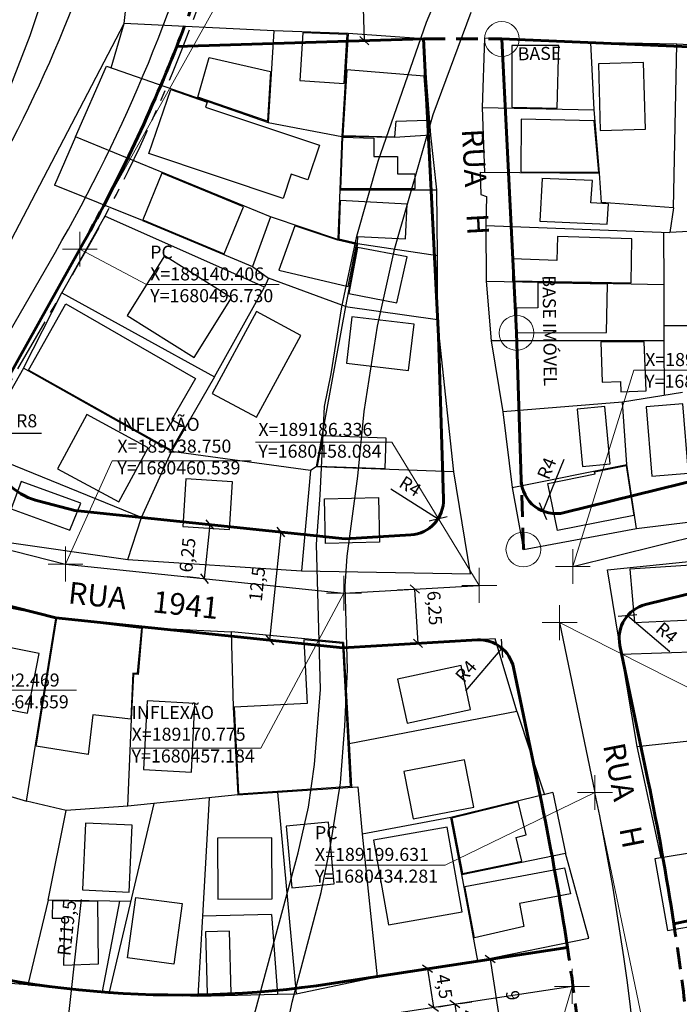
# Model space of a CAD drawing. Units: millimetres. Extents: x 187560 to 347508, y 1679659 to 1848867.
# Drawn here: x 189133 to 189209, y 1680410 to 1680523 of the extents above; entities that cross this region are included whole.
import ezdxf
from ezdxf.lldxf.tags import DXFTag

# ---------------------------------------------------------------- set-up
doc = ezdxf.new("R2010")
doc.units = ezdxf.units.MM
doc.header["$MEASUREMENT"] = 0
doc.header["$PDMODE"] = 2
doc.header["$PDSIZE"] = 2
for name, pattern in [('DASHED', [0.75, 0.5, -0.25]), ('MEIOFIOEXIST', [12.5, 5, -2.5, 2.5, -2.5]), ('PHANTOM', [2.5, 1.25, -0.25, 0.25, -0.25, 0.25, -0.25])]:
    doc.linetypes.add(name, pattern=pattern)
for name, color, linetype, lineweight in [('Cotas_Coordenadas', 7, 'Continuous', 20), ('Linhas de Cota', 7, 'Continuous', 5), ('Traçado_Viário', 7, 'Continuous', 60)]:
    doc.layers.add(name, color=color, linetype=linetype, lineweight=lineweight)
for name, color, linetype in [('P-GEO_MEIO-FIO', 5, 'Continuous'), ('P-GEO_PASSEIO', 4, 'PHANTOM'), ('T-ARROIO', 141, 'Continuous'), ('T-EIXO', 30, 'DASHDOT'), ('T-MFIO-EXIS', 40, 'MEIOFIOEXIST'), ('V-EDIFICACAO', 31, 'Continuous'), ('V-LOTE', 1, 'Continuous'), ('V-NOME_DOS_LOGRADOUROS', 7, 'Continuous'), ('V-QUADRA', 50, 'Continuous'), ('V-REFERENCIA', 74, 'Continuous')]:
    doc.layers.add(name, color=color, linetype=linetype)
doc.styles.get("Standard").update_dxf_attribs({"font": 'ARIAL.TTF'})
tags = doc.linetypes.add('DASHDOT', pattern=[1, 0.5, -0.25, 0, -0.25]).pattern_tags.tags
tags[10:11] = [DXFTag(74, 4), DXFTag(75, 0), DXFTag(340, '0'), DXFTag(46, 1.0), DXFTag(50, 0.0), DXFTag(44, 0.0), DXFTag(45, 0.0)]
tags[8:9] = [DXFTag(74, 4), DXFTag(75, 0), DXFTag(340, '0'), DXFTag(46, 1.0), DXFTag(50, 0.0), DXFTag(44, 0.0), DXFTag(45, 0.0)]
tags[6:7] = [DXFTag(74, 4), DXFTag(75, 0), DXFTag(340, '0'), DXFTag(46, 1.0), DXFTag(50, 0.0), DXFTag(44, 0.0), DXFTag(45, 0.0)]
tags[4:5] = [DXFTag(74, 4), DXFTag(75, 0), DXFTag(340, '0'), DXFTag(46, 1.0), DXFTag(50, 0.0), DXFTag(44, 0.0), DXFTag(45, 0.0)]
doc.dimstyles.get("Standard").update_dxf_attribs({"dimtxt": 1, "dimasz": 0.18, "dimexe": 0.18, "dimexo": 0.0625, "dimgap": 0.09, "dimtad": 0, "dimzin": 0, "dimdsep": 46, "dimtxsty": 'Standard', "dimcen": 0.09, "dimadec": 0, "dimazin": 0, "dimtfac": 1, "dimtix": 1, "dimtofl": 0, "dimtmove": 0, "dimatfit": 0, "dimfxl": 0, "dimtolj": 1, "dimtzin": 0, "dimarcsym": 0})

# ---------------------------------------------------------------- blocks, each defined once
blk = doc.blocks.new('_Oblique')
at = {"layer": 'Linhas de Cota', "color": 0, "lineweight": -2}
blk.add_line((-0.5, -0.5), (0.5, 0.5), dxfattribs=at)
blk = doc.blocks.new('*D419')
at = {"layer": 'Cotas_Coordenadas', "color": 0, "lineweight": -2, "ltscale": 5}
for p, q in [((189173.13, 1680520.69), (189172.85, 1680529.69)), ((189173.18, 1680529.7), (189174.85, 1680529.75)), ((189173.46, 1680520.7), (189175.13, 1680520.75))]:
    blk.add_line(p, q, dxfattribs=at)
at = {"layer": 'Defpoints', "color": 0, "ltscale": 5}
for p in [(189172.56, 1680529.68), (189172.85, 1680529.69), (189172.84, 1680520.68)]:
    blk.add_point(p, dxfattribs=at)
at = {"layer": 'Cotas_Coordenadas', "color": 0, "lineweight": -2, "ltscale": 5}
for p, rotation in [((189172.85, 1680529.69), 91.78742547588006), ((189173.13, 1680520.69), 271.78742547588)]:
    blk.add_blockref('_Oblique', p, dxfattribs=dict(at, rotation=rotation))
at = {"layer": 'Cotas_Coordenadas', "color": 0, "ltscale": 5, "insert": (189174.75, 1680525.24), "char_height": 1.5, "attachment_point": 5, "rotation": 271.7874}
blk.add_mtext('9', dxfattribs=at)
blk = doc.blocks.new('_ArchTick')
at = {"layer": 'Linhas de Cota', "color": 0, "const_width": 0.15}
blk.add_lwpolyline([(-0.5, -0.5), (0.5, 0.5)], dxfattribs=at)
blk = doc.blocks.new('*D420')
at = {"layer": 'Cotas_Coordenadas', "color": 0, "lineweight": -2, "ltscale": 5}
for p, q in [((189163.52, 1680464.23), (189162.22, 1680451.8)), ((189164.13, 1680464.16), (189165.51, 1680464.02)), ((189162.83, 1680451.73), (189164.21, 1680451.59))]:
    blk.add_line(p, q, dxfattribs=at)
at = {"layer": 'Defpoints', "color": 0, "ltscale": 5}
for p in [(189163.51, 1680464.23), (189162.21, 1680451.8), (189162.22, 1680451.8)]:
    blk.add_point(p, dxfattribs=at)
at = {"layer": 'Cotas_Coordenadas', "color": 0, "lineweight": -2, "ltscale": 5}
for p, rotation in [((189163.52, 1680464.23), 84.01843402964741), ((189162.22, 1680451.8), 264.0184340296474)]:
    blk.add_blockref('_Oblique', p, dxfattribs=dict(at, rotation=rotation))
at = {"layer": 'Cotas_Coordenadas', "color": 0, "ltscale": 5, "insert": (189160.98, 1680458.21), "char_height": 1.5, "attachment_point": 5, "rotation": 84.0184}
blk.add_mtext('12,5', dxfattribs=at)
blk = doc.blocks.new('*D426')
at = {"layer": 'Cotas_Coordenadas', "color": 0, "lineweight": -2, "ltscale": 5}
blk.add_line((189208.25, 1680450.44), (189203.37, 1680454.6), dxfattribs=at)
at = {"layer": 'Defpoints', "color": 0, "ltscale": 5}
for p in [(189203.37, 1680454.6), (189206.41, 1680452)]:
    blk.add_point(p, dxfattribs=at)
at = {"layer": 'Cotas_Coordenadas', "color": 0, "lineweight": -2, "ltscale": 5, "xscale": 1.5, "yscale": 1.5, "zscale": 1.5, "rotation": 139.6003115500644}
blk.add_blockref('_Oblique', (189203.37, 1680454.6), dxfattribs=at)
at = {"layer": 'Cotas_Coordenadas', "color": 0, "ltscale": 5, "insert": (189207.76, 1680452.5), "char_height": 1.5, "attachment_point": 5, "rotation": 319.6003}
blk.add_mtext('R4', dxfattribs=at)
blk = doc.blocks.new('*D427')
at = {"layer": 'Cotas_Coordenadas', "color": 0, "lineweight": -2, "ltscale": 5}
blk.add_line((189136, 1680475.54), (189129.58, 1680475.55), dxfattribs=at)
at = {"layer": 'Defpoints', "color": 0, "ltscale": 5}
for p in [(189129.58, 1680475.55), (189137.58, 1680475.53)]:
    blk.add_point(p, dxfattribs=at)
at = {"layer": 'Cotas_Coordenadas', "color": 0, "lineweight": -2, "ltscale": 5, "xscale": 1.5, "yscale": 1.5, "zscale": 1.5, "rotation": 179.9134972771541}
blk.add_blockref('_Oblique', (189129.58, 1680475.55), dxfattribs=at)
at = {"layer": 'Cotas_Coordenadas', "color": 0, "ltscale": 5, "insert": (189134.29, 1680476.81), "char_height": 1.5, "attachment_point": 5, "rotation": 359.9135}
blk.add_mtext('R8', dxfattribs=at)
blk = doc.blocks.new('*D428')
at = {"layer": 'Cotas_Coordenadas', "color": 0, "lineweight": -2, "ltscale": 5}
blk.add_line((189176.18, 1680469.17), (189181.6, 1680465.75), dxfattribs=at)
at = {"layer": 'Defpoints', "color": 0, "ltscale": 5}
for p in [(189178.22, 1680467.88), (189181.6, 1680465.75)]:
    blk.add_point(p, dxfattribs=at)
at = {"layer": 'Cotas_Coordenadas', "color": 0, "lineweight": -2, "ltscale": 5, "xscale": 1.5, "yscale": 1.5, "zscale": 1.5, "rotation": 327.7230967515378}
blk.add_blockref('_Oblique', (189181.6, 1680465.75), dxfattribs=at)
at = {"layer": 'Cotas_Coordenadas', "color": 0, "ltscale": 5, "insert": (189178.29, 1680469.32), "char_height": 1.5, "attachment_point": 5, "rotation": 327.7231}
blk.add_mtext('R4', dxfattribs=at)
blk = doc.blocks.new('*D430')
at = {"layer": 'Cotas_Coordenadas', "color": 0, "lineweight": -2, "ltscale": 5}
blk.add_line((189196.06, 1680472.56), (189193.63, 1680466.63), dxfattribs=at)
at = {"layer": 'Defpoints', "color": 0, "ltscale": 5}
for p in [(189195.15, 1680470.33), (189193.63, 1680466.63)]:
    blk.add_point(p, dxfattribs=at)
at = {"layer": 'Cotas_Coordenadas', "color": 0, "lineweight": -2, "ltscale": 5, "xscale": 1.5, "yscale": 1.5, "zscale": 1.5, "rotation": 247.7620738965988}
blk.add_blockref('_Oblique', (189193.63, 1680466.63), dxfattribs=at)
at = {"layer": 'Cotas_Coordenadas', "color": 0, "ltscale": 5, "insert": (189194.26, 1680471.46), "char_height": 1.5, "attachment_point": 5, "rotation": 67.7621}
blk.add_mtext('R4', dxfattribs=at)
blk = doc.blocks.new('*D431')
at = {"layer": 'Cotas_Coordenadas', "color": 0, "lineweight": -2, "ltscale": 5}
blk.add_line((189184.78, 1680445.98), (189188.95, 1680450.86), dxfattribs=at)
at = {"layer": 'Defpoints', "color": 0, "ltscale": 5}
for p in [(189188.95, 1680450.86), (189186.35, 1680447.82)]:
    blk.add_point(p, dxfattribs=at)
at = {"layer": 'Cotas_Coordenadas', "color": 0, "lineweight": -2, "ltscale": 5, "xscale": 1.5, "yscale": 1.5, "zscale": 1.5, "rotation": 49.44071269017675}
blk.add_blockref('_Oblique', (189188.95, 1680450.86), dxfattribs=at)
at = {"layer": 'Cotas_Coordenadas', "color": 0, "ltscale": 5, "insert": (189184.94, 1680448.09), "char_height": 1.5, "attachment_point": 5, "rotation": 49.4407}
blk.add_mtext('R4', dxfattribs=at)
blk = doc.blocks.new('*D433')
at = {"layer": 'Cotas_Coordenadas', "color": 0, "lineweight": -2, "ltscale": 5}
blk.add_line((189140.57, 1680422), (189138.95, 1680407.21), dxfattribs=at)
at = {"layer": 'Defpoints', "color": 0, "ltscale": 5}
for p in [(189151.95, 1680526), (189138.95, 1680407.21)]:
    blk.add_point(p, dxfattribs=at)
at = {"layer": 'Cotas_Coordenadas', "color": 0, "lineweight": -2, "ltscale": 5, "xscale": 2.5, "yscale": 2.5, "zscale": 2.5, "rotation": 263.7559692532822}
blk.add_blockref('_Oblique', (189138.95, 1680407.21), dxfattribs=at)
at = {"layer": 'Cotas_Coordenadas', "color": 0, "ltscale": 5, "insert": (189139.1, 1680418.69), "char_height": 1.5, "attachment_point": 5, "rotation": 83.756}
blk.add_mtext('R119,5', dxfattribs=at)
blk = doc.blocks.new('*D434')
at = {"layer": 'Cotas_Coordenadas', "color": 0, "lineweight": -2, "ltscale": 5}
for p, q in [((189154.79, 1680465.14), (189153.4, 1680465.29)), ((189154.73, 1680458.86), (189155.38, 1680465.08)), ((189154.14, 1680458.93), (189152.74, 1680459.07))]:
    blk.add_line(p, q, dxfattribs=at)
at = {"layer": 'Defpoints', "color": 0, "ltscale": 5}
for p in [(189155.38, 1680465.08), (189155.41, 1680465.08), (189154.76, 1680458.86)]:
    blk.add_point(p, dxfattribs=at)
at = {"layer": 'Cotas_Coordenadas', "color": 0, "lineweight": -2, "ltscale": 5}
for p, rotation in [((189155.38, 1680465.08), 84.0184340295362), ((189154.73, 1680458.86), 264.0184340295362)]:
    blk.add_blockref('_Oblique', p, dxfattribs=dict(at, rotation=rotation))
at = {"layer": 'Cotas_Coordenadas', "color": 0, "ltscale": 5, "insert": (189152.97, 1680461.55), "char_height": 1.5, "attachment_point": 5, "rotation": 84.0184}
blk.add_mtext('6,25', dxfattribs=at)
blk = doc.blocks.new('*D435')
at = {"layer": 'Cotas_Coordenadas', "color": 0, "lineweight": -2, "ltscale": 5}
for p, q in [((189178.41, 1680457.63), (189176.94, 1680457.54)), ((189179.29, 1680451.42), (189178.93, 1680457.66)), ((189178.77, 1680451.39), (189177.3, 1680451.3))]:
    blk.add_line(p, q, dxfattribs=at)
at = {"layer": 'Defpoints', "color": 0, "ltscale": 5}
for p in [(189178.93, 1680457.66), (189179.03, 1680457.66), (189179.39, 1680451.42)]:
    blk.add_point(p, dxfattribs=at)
at = {"layer": 'Cotas_Coordenadas', "color": 0, "lineweight": -2, "ltscale": 5}
for p, rotation in [((189178.93, 1680457.66), 93.3119028729802), ((189179.29, 1680451.42), 273.3119028729802)]:
    blk.add_blockref('_Oblique', p, dxfattribs=dict(at, rotation=rotation))
at = {"layer": 'Cotas_Coordenadas', "color": 0, "ltscale": 5, "insert": (189181.01, 1680455.47), "char_height": 1.5, "attachment_point": 5, "rotation": 273.3119}
blk.add_mtext('6,25', dxfattribs=at)
blk = doc.blocks.new('*D438')
at = {"layer": 'Cotas_Coordenadas', "color": 0, "lineweight": -2, "ltscale": 5}
blk.add_line((189158.83, 1680373.56), (189158.24, 1680358.69), dxfattribs=at)
at = {"layer": 'Defpoints', "color": 0, "ltscale": 5}
for p in [(189162.43, 1680463.11), (189158.24, 1680358.69)]:
    blk.add_point(p, dxfattribs=at)
at = {"layer": 'Cotas_Coordenadas', "color": 0, "lineweight": -2, "ltscale": 5, "xscale": 2.5, "yscale": 2.5, "zscale": 2.5, "rotation": 267.7003001720209}
blk.add_blockref('_Oblique', (189158.24, 1680358.69), dxfattribs=at)
at = {"layer": 'Cotas_Coordenadas', "color": 0, "ltscale": 5, "insert": (189157.59, 1680370.15), "char_height": 1.5, "attachment_point": 5, "rotation": 87.7003}
blk.add_mtext('R104,5', dxfattribs=at)
blk = doc.blocks.new('*D439')
at = {"layer": 'Cotas_Coordenadas', "color": 0, "lineweight": -2, "ltscale": 5}
for p, q in [((189180.38, 1680414.01), (189181.06, 1680409.56)), ((189181, 1680414.11), (189182.36, 1680414.31)), ((189181.68, 1680409.66), (189183.04, 1680409.87))]:
    blk.add_line(p, q, dxfattribs=at)
at = {"layer": 'Defpoints', "color": 0, "ltscale": 5}
for p in [(189180.38, 1680414.01), (189181.06, 1680409.56), (189181.06, 1680409.56)]:
    blk.add_point(p, dxfattribs=at)
at = {"layer": 'Cotas_Coordenadas', "color": 0, "lineweight": -2, "ltscale": 5}
for p, rotation in [((189180.38, 1680414.01), 98.69440445943619), ((189181.06, 1680409.56), 278.6944044594362)]:
    blk.add_blockref('_Oblique', p, dxfattribs=dict(at, rotation=rotation))
at = {"layer": 'Cotas_Coordenadas', "color": 0, "ltscale": 5, "insert": (189182.12, 1680411.95), "char_height": 1.5, "attachment_point": 5, "rotation": 278.6944}
blk.add_mtext('4,5', dxfattribs=at)
blk = doc.blocks.new('*D443')
at = {"layer": 'Cotas_Coordenadas', "color": 0, "lineweight": -2, "ltscale": 5}
for p, q in [((189184.12, 1680410.03), (189185.48, 1680410.24)), ((189183.51, 1680409.94), (189184.19, 1680405.49)), ((189184.8, 1680405.58), (189186.16, 1680405.79))]:
    blk.add_line(p, q, dxfattribs=at)
at = {"layer": 'Defpoints', "color": 0, "ltscale": 5}
for p in [(189183.51, 1680409.94), (189184.19, 1680405.49), (189184.19, 1680405.49)]:
    blk.add_point(p, dxfattribs=at)
at = {"layer": 'Cotas_Coordenadas', "color": 0, "lineweight": -2, "ltscale": 5}
for p, rotation in [((189183.51, 1680409.94), 98.69440445931532), ((189184.19, 1680405.49), 278.6944044593153)]:
    blk.add_blockref('_Oblique', p, dxfattribs=dict(at, rotation=rotation))
at = {"layer": 'Cotas_Coordenadas', "color": 0, "ltscale": 5, "insert": (189185.04, 1680407.87), "char_height": 1.5, "attachment_point": 5, "rotation": 278.6944}
blk.add_mtext('4,5', dxfattribs=at)
blk = doc.blocks.new('*D444')
at = {"layer": 'Cotas_Coordenadas', "color": 0, "lineweight": -2, "ltscale": 5}
for p, q in [((189187.02, 1680415.03), (189185.59, 1680414.81)), ((189187.57, 1680415.11), (189188.93, 1680406.21)), ((189188.38, 1680406.13), (189186.95, 1680405.91))]:
    blk.add_line(p, q, dxfattribs=at)
at = {"layer": 'Defpoints', "color": 0, "ltscale": 5}
for p in [(189187.64, 1680415.12), (189188.93, 1680406.21), (189189, 1680406.23)]:
    blk.add_point(p, dxfattribs=at)
at = {"layer": 'Cotas_Coordenadas', "color": 0, "lineweight": -2, "ltscale": 5}
for p, rotation in [((189187.57, 1680415.11), 98.69440445847947), ((189188.93, 1680406.21), 278.6944044584795)]:
    blk.add_blockref('_Oblique', p, dxfattribs=dict(at, rotation=rotation))
at = {"layer": 'Cotas_Coordenadas', "color": 0, "ltscale": 5, "insert": (189189.99, 1680410.93), "char_height": 1.5, "attachment_point": 5, "rotation": 278.6944}
blk.add_mtext('9', dxfattribs=at)

msp = doc.modelspace()

# ---------------------------------------------------------------- linework, layer by layer
at = {"layer": 'Cotas_Coordenadas', "ltscale": 5}
for p, q in [((189160.0611, 1680531.8721), (189140.4063, 1680496.73)), ((189148.0622, 1680492.6574), (189140.4063, 1680496.73)), ((189163.3108, 1680492.6574), (189148.0622, 1680492.6574)), ((189204.1018, 1680482.827), (189197.0892, 1680460.252)), ((189221.0241, 1680482.827), (189204.1018, 1680482.827)), ((189160.5866, 1680474.5613), (189176.2656, 1680474.5613)), ((189176.2656, 1680474.5613), (189186.336, 1680458.0844)), ((189144.1373, 1680472.4092), (189138.7504, 1680460.5395)), ((189160.1086, 1680472.4092), (189144.1373, 1680472.4092)), ((189161.2193, 1680439.3859), (189170.7754, 1680457.1839)), ((189213.5376, 1680444.7145), (189195.5702, 1680453.8033)), ((189170.6293, 1680450.915), (189188.1388, 1680451.934)), ((189140.0187, 1680446.058), (189124.5313, 1680446.058)), ((189146.3013, 1680439.3859), (189161.2193, 1680439.3859)), ((189182.4157, 1680425.9459), (189199.6308, 1680434.2806)), ((189199.6308, 1680434.2806), (189208.6039, 1680391.139)), ((189167.4058, 1680425.9459), (189182.4157, 1680425.9459)), ((189190.4132, 1680389.3503), (189196.9936, 1680411.9998))]:
    msp.add_line(p, q, dxfattribs=at)
for centre in [(189188.9221, 1680520.8859), (189190.6189, 1680487.0991), (189191.4009, 1680462.2131)]:
    msp.add_circle(centre, 2, dxfattribs=at)
for p in [(189140.4063, 1680496.73), (189138.7504, 1680460.5395), (189197.0892, 1680460.252), (189186.336, 1680458.0844), (189170.7754, 1680457.1839), (189195.5702, 1680453.8033), (189199.6308, 1680434.2806), (189196.9936, 1680411.9998)]:
    msp.add_point(p, dxfattribs=at)
at = {"layer": 'P-GEO_MEIO-FIO', "ltscale": 5, "flags": 128}
for points in [[(189058.8762, 1680339.8398, -0.05121855), (189099.4558, 1680430.3657), (189137.5942, 1680496.399, 0.13320146), (189162.0556, 1680588.7552), (189161.5319, 1680677.0648, -0.10506586), (189178.3277, 1680758.4845, 0.11224445), (189183.3322, 1680784.6127, -0.36192161), (189202.9572, 1680809.8886)], [(189151.0178, 1680679.4371), (189151.5559, 1680588.693, -0.13320146), (189128.5018, 1680501.6503), (189090.3635, 1680435.6171, 0.05015549), (189049.5704, 1680345.1295)]]:
    msp.add_lwpolyline(points, format="xyb", dxfattribs=at)
at = {"layer": 'P-GEO_PASSEIO', "ltscale": 5, "flags": 128}
msp.add_lwpolyline([(189049.5632, 1680302.0844), (189061.7248, 1680338.8988, -0.05121855), (189102.0536, 1680428.8653), (189140.192, 1680494.8986, 0.13320146), (189165.0555, 1680588.773), (189164.5527, 1680673.5651, -0.35391818), (189272.1757, 1680808.19), (189301.3589, 1680814.596)], format="xyb", dxfattribs=at)
at = {"layer": 'T-ARROIO'}
msp.add_line((189155.2771, 1680433.6823), (189154.4897, 1680420.0724), dxfattribs=at)
at = {"layer": 'T-EIXO', "ltscale": 5}
for p, q in [((189197.0892, 1680460.252), (189250.389, 1680473.4593)), ((189122.469, 1680464.6588), (189138.7504, 1680460.5395)), ((189138.7504, 1680460.5395), (189170.7754, 1680457.1839)), ((189170.7754, 1680457.1839), (189186.336, 1680458.0844)), ((189195.5702, 1680453.8033), (189199.6308, 1680434.2806)), ((189196.9936, 1680411.9998), (189170.0163, 1680407.8744))]:
    msp.add_line(p, q, dxfattribs=at)
for centre, radius, start, end in [((188899.7976, 1680371.9177), 306.25, 355.373885, 11.749538), ((189151.9522, 1680526.0012), 119.5, 251.363318, 278.694404)]:
    msp.add_arc(centre, radius, start, end, dxfattribs=at)
at = {"layer": 'T-MFIO-EXIS', "flags": 128}
msp.add_lwpolyline([(189039.8935, 1680281.2335), (189054.4369, 1680325.3691), (189058.262, 1680337.3563), (189059.2635, 1680343.1368), (189064.1958, 1680388.8165), (189069.2463, 1680413.5128), (189080.3589, 1680434.4396), (189100.8368, 1680470.1203), (189115.073, 1680494.5404), (189126.6466, 1680515.1055, 0.05483248), (189138.6229, 1680547.7963, 0.05557196), (189143.4741, 1680583.7181), (189143.2626, 1680615.0354), (189143.243, 1680636.7482), (189143.2074, 1680642.2668), (189142.9961, 1680683.0916), (189143.7155, 1680688.204), (189145.9627, 1680695.0079), (189148.8582, 1680702.6229), (189165.0988, 1680731.451), (189174.1804, 1680750.2322)], format="xyb", dxfattribs=at)
at = {"layer": 'Traçado_Viário', "ltscale": 5}
for p, q in [((189179.9093, 1680520.9037), (189151.5394, 1680520.0184)), ((189181.626, 1680486.7319), (189179.9093, 1680520.9037)), ((189269.7424, 1680517.5583), (189188.9216, 1680520.8859)), ((189190.6189, 1680487.0991), (189188.9216, 1680520.8859)), ((189140.4063, 1680496.73), (189130.7188, 1680479.4091)), ((189191.1498, 1680470.2053), (189190.6189, 1680487.0991)), ((189182.2144, 1680468.0073), (189181.626, 1680486.7319)), ((189196.1099, 1680466.4484), (189248.8857, 1680479.5259)), ((189135.7387, 1680467.7484), (189139.8482, 1680466.7086)), ((189139.8482, 1680466.7086), (189170.9214, 1680463.4528)), ((189205.452, 1680455.8853), (189251.8922, 1680467.3928)), ((189170.9214, 1680463.4528), (189178.4474, 1680463.8883)), ((189125.2582, 1680457.5062), (189137.6526, 1680454.3703)), ((189137.6526, 1680454.3703), (189170.6293, 1680450.915)), ((189170.6293, 1680450.915), (189186.1147, 1680451.8111)), ((189202.4979, 1680451.1882), (189205.7498, 1680435.5533)), ((189190.262, 1680448.6323), (189193.5118, 1680433.0079)), ((189223.4616, 1680422.2094), (189208.6991, 1680419.2051)), ((189196.4707, 1680416.4722), (189169.3361, 1680412.3227))]:
    msp.add_line(p, q, dxfattribs=at)
at = {"layer": 'Traçado_Viário', "linetype": 'DASHED', "ltscale": 5}
for p, q in [((189179.9093, 1680520.9037), (189188.9216, 1680520.8859)), ((189191.4009, 1680462.2131), (189191.1498, 1680470.2053))]:
    msp.add_line(p, q, dxfattribs=at)
for centre, radius, start, end in [((188979.9234, 1680587.7546), 184.5, 338.461016, 341.481846), ((188899.7976, 1680371.9177), 312.5, 7.049924, 8.70341), ((188899.7976, 1680371.9177), 300, 6.821665, 8.540813)]:
    msp.add_arc(centre, radius, start, end, dxfattribs=at)
at = {"layer": 'Traçado_Viário', "ltscale": 5}
for centre, radius, start, end in [((188979.9234, 1680587.7546), 184.5, 330.438431, 338.461016), ((189137.7009, 1680475.504), 8, 150.781871, 255.801393), ((189195.1478, 1680470.331), 4, 181.799844, 283.917162), ((189178.2164, 1680467.8817), 4, 273.311903, 1.799844), ((189206.4141, 1680452.0027), 4, 103.917162, 191.749538), ((189186.3458, 1680447.8178), 4, 11.749538, 93.311903), ((188899.7976, 1680371.9177), 312.5, 8.70341, 11.749538), ((188899.7976, 1680371.9177), 300, 8.540813, 11.749538), ((189151.9522, 1680526.0012), 115, 251.363318, 278.694404)]:
    msp.add_arc(centre, radius, start, end, dxfattribs=at)
at = {"layer": 'V-EDIFICACAO', "flags": 128}
for points in [[(189170.8076, 1680515.7812), (189171.153, 1680521.405), (189166.0332, 1680521.5867), (189165.6958, 1680516.0952)], [(189195.4603, 1680520.1379), (189190.0576, 1680520.1347), (189190.0785, 1680513.0435), (189195.2973, 1680512.9256)], [(189153.9741, 1680514.2041), (189155.2653, 1680518.7505), (189162.3292, 1680517.1358), (189161.9652, 1680511.4315)], [(189200.0234, 1680518.0343), (189200.239, 1680510.3752), (189205.4369, 1680510.5215), (189205.2214, 1680518.1806)], [(189180.3869, 1680511.5471), (189180.0013, 1680516.6157), (189171.1039, 1680517.3428), (189170.6395, 1680509.784), (189176.6044, 1680509.6474), (189176.7885, 1680511.4376)], [(189148.349, 1680507.7063), (189150.8658, 1680515.0709), (189155.0443, 1680513.6211), (189154.8541, 1680513.052), (189167.9495, 1680508.6987), (189166.6147, 1680504.7055), (189164.7179, 1680505.3395), (189163.7843, 1680502.5468)], [(189199.5494, 1680511.4939), (189191.1389, 1680511.684), (189191.099, 1680505.6307), (189200.0577, 1680505.5716)], [(189174.2151, 1680507.3792), (189176.9151, 1680507.3794), (189176.9152, 1680505.3794), (189178.9152, 1680505.3795), (189178.9153, 1680503.6631), (189170.4054, 1680503.6625), (189170.6296, 1680509.5842), (189174.2149, 1680509.5021)], [(189159.2266, 1680501.6066), (189149.8345, 1680505.4512), (189147.6467, 1680500.1128), (189157.0141, 1680496.2077)], [(189172.3236, 1680497.4289), (189172.361, 1680498.1933), (189177.8465, 1680497.9249), (189178.0408, 1680501.8966), (189170.3541, 1680502.3093), (189170.188, 1680497.921)], [(189165.1384, 1680499.3966), (189163.2812, 1680494.3239), (189171.2722, 1680492.4377), (189172.2022, 1680497.2517), (189170.0577, 1680497.7458)], [(189203.888, 1680497.9031), (189195.3066, 1680498.1974), (189195.2553, 1680495.4089), (189190.1809, 1680495.6355), (189190.1343, 1680493.1027), (189203.795, 1680492.8511)], [(189178.0487, 1680495.8387), (189172.3419, 1680496.9204), (189171.3198, 1680491.6298), (189176.8697, 1680490.5576)], [(189145.8536, 1680489.109), (189153.5676, 1680484.2815), (189157.8572, 1680491.1361), (189150.1433, 1680495.9636)], [(189190.6189, 1680487.0991), (189200.9551, 1680487.1545), (189201.0572, 1680492.7015), (189193.0642, 1680492.8487), (189193.0796, 1680489.9707), (189190.6036, 1680489.9574)], [(189134.5212, 1680482.813), (189138.8025, 1680490.4412), (189153.6973, 1680481.8673), (189150.9729, 1680477.1345), (189152.4555, 1680476.3024), (189150.9088, 1680473.6156)], [(189160.7326, 1680477.401), (189165.8143, 1680486.8173), (189160.7168, 1680489.5682), (189155.6351, 1680480.1519)], [(189171.0606, 1680483.6322), (189178.2115, 1680482.7932), (189178.8361, 1680488.1163), (189171.6851, 1680488.9553)], [(189200.471, 1680481.4434), (189202.5694, 1680481.5254), (189202.6163, 1680480.3263), (189205.514, 1680480.4395), (189205.2936, 1680486.0826), (189200.2898, 1680486.0835)], [(189197.5692, 1680478.3205), (189198.2012, 1680471.752), (189201.3865, 1680472.0586), (189200.7545, 1680478.627)], [(189209.719, 1680478.9594), (189205.5028, 1680478.6115), (189206.1608, 1680470.6386), (189210.3769, 1680470.9865)], [(189137.8465, 1680471.4871), (189144.8883, 1680467.6906), (189148.2427, 1680473.9123), (189141.2009, 1680477.7088)], [(189175.6229, 1680475.0087), (189168.3296, 1680475.276), (189167.6971, 1680471.7968), (189175.4947, 1680471.511)], [(189199.5931, 1680471.1449), (189203.2219, 1680471.8792), (189204.0886, 1680466.1309), (189195.3342, 1680464.4005), (189194.1951, 1680469.8079), (189199.6426, 1680470.9101)], [(189132.5026, 1680466.8774), (189139.2369, 1680464.437), (189140.523, 1680467.5287), (189133.6422, 1680470.0222)], [(189157.9658, 1680469.9974), (189152.5946, 1680470.3506), (189152.2337, 1680464.8624), (189157.605, 1680464.5093)], [(189168.5375, 1680468.0194), (189174.7274, 1680468.1765), (189174.8573, 1680463.0561), (189168.6674, 1680462.899)], [(189215.7041, 1680454.369), (189214.81, 1680460.659), (189203.6219, 1680459.9493), (189204.1681, 1680453.8095)], [(189146.2637, 1680442.7011), (189141.9017, 1680443.211), (189141.3676, 1680438.6421), (189135.3906, 1680439.5983), (189137.7539, 1680454.3703), (189147.4801, 1680453.1744), (189147.0039, 1680447.9427), (189146.5013, 1680447.9884)], [(189135.7363, 1680450.2726), (189129.9363, 1680451.3979), (189128.6031, 1680444.526), (189134.4031, 1680443.4007)], [(189158.146, 1680444.1005), (189158.6536, 1680434.1355), (189171.535, 1680434.9927), (189170.6293, 1680451.4226), (189166.1677, 1680451.8434), (189166.5404, 1680444.5281)], [(189178.0341, 1680442.2349), (189185.329, 1680443.8149), (189184.2306, 1680448.8862), (189176.9357, 1680447.3063)], [(189153.2307, 1680436.6321), (189153.6382, 1680444.5216), (189148.1365, 1680444.8058), (189147.729, 1680436.9164)], [(189185.6931, 1680432.5924), (189184.6405, 1680438.0274), (189177.67, 1680436.6775), (189178.7226, 1680431.2424)], [(189190.8066, 1680433.1963), (189183.1876, 1680431.3402), (189184.386, 1680424.9814), (189191.2301, 1680426.3881), (189190.5632, 1680429.1258), (189191.7291, 1680429.4098)], [(189146.0907, 1680422.8378), (189146.4373, 1680430.53), (189141.0427, 1680430.773), (189140.6962, 1680423.0808)], [(189168.9895, 1680430.8571), (189164.116, 1680430.4061), (189164.7711, 1680423.3271), (189169.6446, 1680423.7782)], [(189175.8875, 1680419.0587), (189184.3548, 1680420.5615), (189182.6248, 1680430.3091), (189174.1575, 1680428.8063)], [(189162.4972, 1680429.0602), (189156.2346, 1680429.0336), (189156.2644, 1680422.0336), (189162.527, 1680422.0603)], [(189196.1298, 1680425.6294), (189196.807, 1680422.6342), (189190.9429, 1680421.529), (189191.4432, 1680418.8745), (189185.7821, 1680417.5735), (189184.6709, 1680423.4697)], [(189138.6238, 1680419.8264), (189138.5425, 1680414.4426), (189142.5651, 1680414.592), (189142.4618, 1680421.7686), (189137.2602, 1680421.8472), (189137.23, 1680419.8474)], [(189146.8355, 1680422.2313), (189152.169, 1680421.5048), (189151.2243, 1680414.5689), (189145.8907, 1680415.2954)], [(189157.5952, 1680418.3269), (189154.8462, 1680418.25), (189155.0448, 1680411.1552), (189157.7937, 1680411.2321)]]:
    msp.add_lwpolyline(points, close=True, dxfattribs=at)
msp.add_lwpolyline([(189193.5512, 1680504.8664), (189193.2904, 1680499.9361), (189201.0193, 1680499.5908), (189201.1866, 1680501.9199), (189199.1732, 1680502.0645), (189199.3558, 1680504.6071), (189193.5107, 1680504.8683)], dxfattribs=at)
at = {"layer": 'V-LOTE'}
for p, q in [((189144.0234, 1680517.5508), (189145.4831, 1680522.648)), ((189162.7272, 1680521.8037), (189145.4831, 1680522.648)), ((189162.7272, 1680521.8037), (189162.0566, 1680511.2939)), ((189171.2591, 1680521.5013), (189162.7276, 1680521.8041)), ((189171.2591, 1680521.5013), (189170.5334, 1680509.6864)), ((189179.9086, 1680520.9159), (189171.2591, 1680521.5013)), ((189180.7532, 1680509.8145), (189179.9086, 1680520.9159)), ((189186.9401, 1680520.9613), (189186.681, 1680513.0202)), ((189199.1458, 1680520.4968), (189186.9401, 1680520.9613)), ((189209.0416, 1680520.2913), (189199.1458, 1680520.4968)), ((189199.5438, 1680512.7296), (189199.1458, 1680520.4968)), ((189208.668, 1680501.4829), (189209.0416, 1680520.2913)), ((189218.8553, 1680519.7712), (189209.0416, 1680520.2913)), ((189139.897, 1680509.6271), (189143.4565, 1680517.7475)), ((189143.4565, 1680517.7475), (189162.0566, 1680511.2939)), ((189186.681, 1680513.0202), (189199.5438, 1680512.7296)), ((189186.681, 1680513.0202), (189186.9363, 1680505.5581)), ((189200.1667, 1680505.4709), (189199.5438, 1680512.7296)), ((189162.0566, 1680511.2939), (189170.5334, 1680509.6864)), ((189139.897, 1680509.6271), (189137.5014, 1680504.0732)), ((189162.3276, 1680500.4453), (189139.897, 1680509.6271)), ((189170.5334, 1680509.6864), (189170.3015, 1680503.5625)), ((189176.5942, 1680509.5476), (189170.5334, 1680509.6864)), ((189180.7532, 1680509.8145), (189176.5942, 1680509.5476)), ((189181.4604, 1680503.5633), (189180.7532, 1680509.8145)), ((189186.4213, 1680505.5615), (189200.1667, 1680505.4709)), ((189186.4213, 1680505.5615), (189186.4976, 1680503.0045)), ((189200.3773, 1680502.0783), (189200.1667, 1680505.4709)), ((189147.6087, 1680500.0203), (189137.5014, 1680504.0732)), ((189170.3015, 1680503.5625), (189170.0849, 1680497.8421)), ((189170.3015, 1680503.5625), (189181.4604, 1680503.5633)), ((189181.5287, 1680495.9725), (189181.4604, 1680503.5633)), ((189186.4976, 1680503.0045), (189187.1558, 1680502.7702)), ((189187.1558, 1680502.7702), (189187.076, 1680499.4637)), ((189208.668, 1680501.4829), (189200.3773, 1680502.0783)), ((189143.2672, 1680500.5116), (189138.3421, 1680491.7072)), ((189161.6433, 1680492.3519), (189143.2672, 1680500.5116)), ((189208.668, 1680501.4829), (189208.2444, 1680498.6444)), ((189147.6087, 1680500.0203), (189160.2436, 1680494.7531)), ((189162.3276, 1680500.4453), (189160.2436, 1680494.7531)), ((189170.0849, 1680497.8421), (189162.3276, 1680500.4453)), ((189187.076, 1680499.4637), (189208.2444, 1680498.6444)), ((189187.076, 1680499.4637), (189187.1377, 1680493.0578)), ((189207.5226, 1680498.6723), (189207.5395, 1680492.6822)), ((189218.464, 1680499.2311), (189208.2444, 1680498.6444)), ((189172.3187, 1680497.3274), (189170.0849, 1680497.8421)), ((189172.3187, 1680497.3274), (189170.932, 1680490.1496)), ((189181.5287, 1680495.9725), (189172.3187, 1680497.3274)), ((189181.5363, 1680488.653), (189181.5287, 1680495.9725)), ((189160.2436, 1680494.7531), (189162.0869, 1680493.3862)), ((189162.0869, 1680493.3862), (189161.6433, 1680492.3519)), ((189170.932, 1680490.1496), (189162.0869, 1680493.3862)), ((189187.1377, 1680493.0578), (189187.6866, 1680486.1858)), ((189187.1377, 1680493.0578), (189203.7931, 1680492.7512)), ((189203.7931, 1680492.7512), (189207.5395, 1680492.6822)), ((189207.5395, 1680492.6822), (189207.5578, 1680486.1822)), ((189133.9189, 1680483.0363), (189138.3421, 1680491.7072)), ((189138.3421, 1680491.7072), (189155.879, 1680482.0494)), ((189155.879, 1680482.0494), (189161.6433, 1680492.3519)), ((189170.932, 1680490.1496), (189167.5781, 1680471.7011)), ((189170.932, 1680490.1496), (189181.5363, 1680488.653)), ((189183.4044, 1680471.121), (189181.5363, 1680488.653)), ((189216.3697, 1680487.9447), (189207.5529, 1680487.9198)), ((189187.6866, 1680486.1858), (189189.0205, 1680478.0389)), ((189207.5578, 1680486.1822), (189187.6866, 1680486.1858)), ((189207.5578, 1680486.1822), (189207.5755, 1680479.9075)), ((189133.9189, 1680483.0363), (189128.5513, 1680473.6029)), ((189150.9462, 1680473.48), (189133.9189, 1680483.0363)), ((189155.879, 1680482.0494), (189150.9462, 1680473.48)), ((189209.7129, 1680480.2485), (189202.7973, 1680479.1453)), ((189202.7973, 1680479.1453), (189189.0205, 1680478.0389)), ((189203.3051, 1680471.9981), (189202.7973, 1680479.1453)), ((189189.0205, 1680478.0389), (189190.1051, 1680469.3272)), ((189147.4769, 1680465.877), (189128.5513, 1680473.6029)), ((189147.4769, 1680465.877), (189150.9462, 1680473.48)), ((189166.9365, 1680471.3074), (189150.9462, 1680473.48)), ((189166.9365, 1680471.3074), (189165.8897, 1680459.7555)), ((189167.5781, 1680471.7011), (189166.9365, 1680471.3074)), ((189183.4044, 1680471.121), (189167.5781, 1680471.7011)), ((189185.3395, 1680459.4296), (189183.4044, 1680471.121)), ((189190.1051, 1680469.3272), (189203.3051, 1680471.9981)), ((189204.4149, 1680464.6368), (189203.3051, 1680471.9981)), ((189190.1051, 1680469.3272), (189191.4009, 1680462.2131)), ((189145.9362, 1680461.0674), (189147.4769, 1680465.877)), ((189191.4009, 1680462.2131), (189204.4149, 1680464.6368)), ((189204.4149, 1680464.6368), (189210.9372, 1680465.4137)), ((189123.779, 1680464.2011), (189145.9362, 1680461.0674)), ((189145.9362, 1680461.0674), (189165.8897, 1680459.7555)), ((189201.078, 1680459.875), (189214.8218, 1680461.2868)), ((189202.6422, 1680450.2646), (189201.078, 1680459.875)), ((189165.8897, 1680459.7555), (189185.3395, 1680459.4296)), ((189128.0845, 1680456.3411), (189137.6704, 1680454.4813)), ((189134.2763, 1680433.266), (189137.6704, 1680454.4813)), ((189137.6704, 1680454.4813), (189147.5885, 1680453.2619)), ((189147.5885, 1680453.2619), (189147.0944, 1680447.834)), ((189147.5885, 1680453.2619), (189157.7937, 1680452.7338)), ((189170.7244, 1680451.5141), (189157.7937, 1680452.7338)), ((189157.7937, 1680452.7338), (189158.0461, 1680444.0954)), ((189188.1388, 1680451.934), (189170.7575, 1680450.915)), ((189190.6667, 1680443.6355), (189188.1388, 1680451.934)), ((189170.7244, 1680451.5141), (189171.3647, 1680439.8996)), ((189202.6433, 1680450.1646), (189221.6884, 1680450.8163)), ((189202.6422, 1680450.2646), (189204.4482, 1680439.5708)), ((189146.3636, 1680442.6966), (189146.5965, 1680447.8793)), ((189147.0944, 1680447.834), (189146.5965, 1680447.8793)), ((189158.0461, 1680444.0954), (189158.5589, 1680434.029)), ((189171.3647, 1680439.8996), (189190.6667, 1680443.6355)), ((189190.6667, 1680443.6355), (189193.8356, 1680434.0269)), ((189145.914, 1680432.6932), (189146.3636, 1680442.6966)), ((189204.4482, 1680439.5708), (189222.3762, 1680441.4943)), ((189171.3647, 1680439.8996), (189171.6403, 1680434.8995)), ((189204.4482, 1680439.5708), (189207.2173, 1680426.7611)), ((189163.1487, 1680434.3344), (189172.3598, 1680434.9474)), ((189172.3598, 1680434.9474), (189172.8523, 1680429.508)), ((189129.3917, 1680434.7324), (189134.2763, 1680433.266)), ((189158.5589, 1680434.029), (189145.914, 1680432.6932)), ((189158.5589, 1680434.029), (189163.1487, 1680434.3344)), ((189163.1487, 1680434.3344), (189165.2939, 1680411.1553)), ((189194.7743, 1680434.2658), (189183.0717, 1680431.4149)), ((189194.7743, 1680434.2658), (189196.246, 1680427.3169)), ((189138.8514, 1680432.2267), (189134.2763, 1680433.266)), ((189145.914, 1680432.6932), (189138.8514, 1680432.2267)), ((189148.8974, 1680433.0084), (189143.7686, 1680411.3457)), ((189136.7601, 1680421.9048), (189138.8514, 1680432.2267)), ((189183.0717, 1680431.4149), (189172.8523, 1680429.508)), ((189184.3065, 1680424.863), (189183.0717, 1680431.4149)), ((189172.8523, 1680429.508), (189174.59, 1680413.0855)), ((189223.4396, 1680429.5037), (189206.5255, 1680426.6441)), ((189184.3065, 1680424.863), (189196.246, 1680427.3169)), ((189198.9193, 1680417.5458), (189196.246, 1680427.3169)), ((189206.5255, 1680426.6441), (189207.9589, 1680418.4195)), ((189186.1791, 1680414.9273), (189184.3065, 1680424.863)), ((189136.7601, 1680421.9048), (189134.4451, 1680412.1817)), ((189146.2347, 1680421.7617), (189136.7601, 1680421.9048)), ((189144.9619, 1680421.7809), (189142.9697, 1680411.4174)), ((189207.9589, 1680418.4195), (189224.1188, 1680421.3183)), ((189162.4344, 1680420.2505), (189154.4897, 1680420.0724)), ((189162.4344, 1680420.2505), (189163.1392, 1680411.1017)), ((189154.4897, 1680420.0724), (189153.9574, 1680410.8732)), ((189186.1791, 1680414.9273), (189198.9193, 1680417.5458)), ((189174.59, 1680413.0855), (189186.1791, 1680414.9273)), ((189134.4451, 1680412.1817), (189122.3828, 1680413.1391)), ((189165.2939, 1680411.1553), (189174.59, 1680413.0855)), ((189134.4451, 1680412.1817), (189142.9697, 1680411.4174)), ((189143.7686, 1680411.3457), (189153.9574, 1680410.8732)), ((189163.1392, 1680411.1017), (189165.2939, 1680411.1553)), ((189153.9574, 1680410.8732), (189163.1392, 1680411.1017))]:
    msp.add_line(p, q, dxfattribs=at)
at = {"layer": 'V-LOTE', "flags": 128}
msp.add_lwpolyline([(189154.4744, 1680298.2284), (189059.5293, 1680329.811), (189067.3784, 1680357.2485), (189108.959, 1680452.6816), (189145.4831, 1680522.648), (189150.1484, 1680564.396), (189153.0191, 1680580.0707), (189184.6105, 1680584.0972), (189276.3516, 1680601.298), (189296.5547, 1680582.2141), (189300.2262, 1680520.7349), (189312.3677, 1680507.8021), (189323.2451, 1680486.4605)], dxfattribs=at)
at = {"layer": 'V-QUADRA'}
msp.add_lwpolyline([(189050.16, 1680315.05), (189063.89, 1680352.94), (189068.1, 1680364.57), (189071.9, 1680374.28), (189077.34, 1680387.19), (189079.7, 1680392.5), (189080.65, 1680394.28), (189081.95, 1680397.7), (189085.31, 1680404.87), (189092.6, 1680421.81), (189098.53, 1680435.02), (189101.75, 1680443.04), (189109.18, 1680457.93), (189113.06, 1680467.19), (189115.72, 1680473.06), (189119.49, 1680482.26), (189123.64, 1680493.38), (189125.31, 1680497.31), (189129.54, 1680508.44), (189130.32, 1680510.11), (189134.7, 1680521.3), (189136.53, 1680526.85)], dxfattribs=at)
at = {"layer": 'V-REFERENCIA'}
for points in [[(189153.15, 1680387.26), (189153.71, 1680389.72), (189159.4, 1680405.36), (189160.6, 1680409.21), (189165.52, 1680427.33), (189166.68, 1680432.59), (189167.39, 1680437.49), (189168.08, 1680446.11), (189167.62, 1680462.82), (189168.05, 1680468.45), (189168.52, 1680478.65), (189169.31, 1680482.41), (189170.52, 1680490.11), (189172.24, 1680498.21), (189174.7, 1680506.83), (189180.28, 1680522.8), (189184.22, 1680532.19)], [(189153.15, 1680387.26), (189153.71, 1680389.72), (189159.4, 1680405.36), (189160.6, 1680409.21), (189165.52, 1680427.33), (189166.68, 1680432.59), (189167.39, 1680437.49), (189168.08, 1680446.11), (189167.62, 1680462.82), (189168.05, 1680468.45), (189168.52, 1680478.65), (189169.31, 1680482.41), (189170.52, 1680490.11), (189172.24, 1680498.21), (189174.7, 1680506.83), (189180.28, 1680522.8), (189184.22, 1680532.19)], [(189157.45, 1680387.28), (189157.9, 1680389.7), (189159.91, 1680395.1), (189160.93, 1680398.5), (189162.39, 1680401.55), (189163.95, 1680405.9), (189164.82, 1680410.17), (189168.15, 1680422.77), (189169.24, 1680428.17), (189170.37, 1680435.41), (189170.87, 1680441.91), (189171.17, 1680448.43), (189170.93, 1680457.98), (189171.15, 1680461.46), (189172.36, 1680470.64), (189173.11, 1680478.07), (189174.61, 1680487.86), (189176.64, 1680496.83), (189181.03, 1680512.22), (189185.41, 1680523.95)], [(189157.45, 1680387.28), (189157.9, 1680389.7), (189159.91, 1680395.1), (189160.93, 1680398.5), (189162.39, 1680401.55), (189163.95, 1680405.9), (189164.82, 1680410.17), (189168.15, 1680422.77), (189169.24, 1680428.17), (189170.37, 1680435.41), (189170.87, 1680441.91), (189171.17, 1680448.43), (189170.93, 1680457.98), (189171.15, 1680461.46), (189172.36, 1680470.64), (189173.11, 1680478.07), (189174.61, 1680487.86), (189176.64, 1680496.83), (189181.03, 1680512.22), (189185.41, 1680523.95)]]:
    msp.add_lwpolyline(points, dxfattribs=at)

# ---------------------------------------------------------------- texts
at = {"layer": 'Cotas_Coordenadas', "char_height": 1.5, "attachment_point": 1}
for s, insert, width in [('PC\\PX=189140.406  \\PY=1680496.730', (189148.4936, 1680497.1333), 14.775573), ('X=189197.089  \\PY=1680460.252', (189205.4038, 1680484.7928), 14.762271), ('INFLEXÃO\\PX=189138.750  \\PY=1680460.539', (189144.7218, 1680477.3433), 14.780689), ('X=189186.336  \\PY=1680458.084', (189160.9355, 1680476.7607), 14.77148), ('X=189122.469  \\PY=1680464.659', (189124.9787, 1680447.9551), 14.780689), ('INFLEXÃO\\PX=189170.775  \\PY=1680457.184', (189146.3636, 1680444.2283), 14.77148), ('PC\\PX=189199.631  \\PY=1680434.281', (189167.4431, 1680430.4157), 30.78663)]:
    msp.add_mtext(s, dxfattribs=dict(at, insert=insert, width=width))
at = {"layer": 'V-NOME_DOS_LOGRADOUROS', "attachment_point": 1}
for s, insert, char_height, width, rotation in [('BASE', (189190.7339, 1680519.9336), 1.5, 4.85827, 0.744885), ('RUA    H', (189186.824, 1680510.6367), 2.50002, 13.422106, 273.091829), ('BASE IMÓVEL', (189195.0937, 1680493.7338), 1.5, 14.38482, 270.744885), ('RUA    1941', (189139.2455, 1680458.5176), 2.50002, 19.255654, 353.942254), ('RUA    H', (189203.0077, 1680440.1852), 2.50002, 13.422106, 281.018923)]:
    msp.add_mtext(s, dxfattribs=dict(at, insert=insert, char_height=char_height, width=width, rotation=rotation))

# ---------------------------------------------------------------- dimensions: what is measured, and where the dimension line sits
at = {"layer": 'Cotas_Coordenadas', "ltscale": 5}
for p1, p2, distance, override, picture, middle in [((189172.84, 1680520.6831), (189172.5593, 1680529.6787), -0.287, {"dimtxt": 1.5, "dimasz": 1, "dimexe": 2, "dimexo": 0.625, "dimgap": 1, "dimtad": 1, "dimdec": 0, "dimzin": 8, "dimdsep": 44, "dimblk": 'Oblique', "dimcen": 0, "dimtdec": 1, "dimtix": 0, "dimtofl": 1, "dimtmove": 1, "dimatfit": 3, "dimldrblk": 'ArchTick', "dimtolj": 0, "dimtzin": 8}, '*D419', (189174.7515, 1680525.2449)), ((189163.5133, 1680464.229), (189162.2107, 1680451.7971), 0.0082, {"dimtxt": 1.5, "dimasz": 1, "dimexe": 2, "dimexo": 0.625, "dimgap": 1, "dimtad": 1, "dimzin": 8, "dimdsep": 44, "dimblk": 'Oblique', "dimcen": 0, "dimtdec": 1, "dimtix": 0, "dimtofl": 1, "dimtmove": 1, "dimatfit": 3, "dimldrblk": 'ArchTick', "dimtolj": 0, "dimtzin": 8}, '*D420', (189160.979, 1680458.2104)), ((189187.6391, 1680415.1216), (189188.9996, 1680406.2251), -0.071, {"dimtxt": 1.5, "dimasz": 1, "dimexe": 2, "dimexo": 0.625, "dimgap": 1, "dimtad": 1, "dimzin": 8, "dimdsep": 44, "dimblk": 'Oblique', "dimcen": 0, "dimtdec": 1, "dimtix": 0, "dimtofl": 1, "dimtmove": 1, "dimatfit": 3, "dimldrblk": 'ArchTick', "dimtolj": 0, "dimtzin": 8}, '*D444', (189189.9947, 1680410.9295))]:
    dim = msp.add_aligned_dim(p1=p1, p2=p2, distance=distance, dimstyle='Standard', override=override, dxfattribs=at)
    dim.commit()
    dim.dimension.update_dxf_attribs({"geometry": picture, "text_midpoint": middle})
for center, mpoint, override, picture, middle in [((189151.9522, 1680526.0012), (189138.9549, 1680407.2101), {"dimtxt": 1.5, "dimasz": 2.5, "dimexe": 1, "dimexo": 0.625, "dimgap": 0.2, "dimtad": 1, "dimdec": 1, "dimzin": 8, "dimdsep": 44, "dimblk": 'Oblique', "dimcen": 0, "dimtdec": 1, "dimtix": 0, "dimtofl": 1, "dimtmove": 1, "dimatfit": 3, "dimldrblk": 'ArchTick', "dimtolj": 0, "dimtzin": 8}, '*D433', (189140.1974, 1680418.5661)), ((189137.5815, 1680475.5342), (189129.5815, 1680475.5463), {"dimtxt": 1.5, "dimasz": 1.5, "dimexe": 1, "dimexo": 0.625, "dimgap": 0.5, "dimtad": 1, "dimdec": 1, "dimzin": 8, "dimdsep": 44, "dimblk": 'Oblique', "dimtdec": 1, "dimtix": 0, "dimtofl": 1, "dimtmove": 1, "dimatfit": 3, "dimldrblk": 'ArchTick', "dimtolj": 0, "dimtzin": 8}, '*D427', (189134.2924, 1680475.5392)), ((189195.1478, 1680470.331), (189193.634, 1680466.6285), {"dimtxt": 1.5, "dimasz": 1.5, "dimexe": 1, "dimexo": 0.625, "dimgap": 0.5, "dimtad": 1, "dimdec": 1, "dimzin": 8, "dimdsep": 44, "dimblk": 'Oblique', "dimtdec": 1, "dimtix": 0, "dimtofl": 1, "dimtmove": 1, "dimatfit": 3, "dimldrblk": 'ArchTick', "dimtolj": 0, "dimtzin": 8}, '*D430', (189195.4151, 1680470.9848)), ((189178.2164, 1680467.8817), (189181.5983, 1680465.7456), {"dimtxt": 1.5, "dimasz": 1.5, "dimexe": 1, "dimexo": 0.625, "dimgap": 0.5, "dimtad": 1, "dimdec": 1, "dimzin": 8, "dimdsep": 44, "dimblk": 'Oblique', "dimtdec": 1, "dimtix": 0, "dimtofl": 1, "dimtmove": 1, "dimatfit": 3, "dimldrblk": 'ArchTick', "dimtolj": 0, "dimtzin": 8}, '*D428', (189177.6192, 1680468.2588)), ((189162.4298, 1680463.1081), (189158.2366, 1680358.6922), {"dimtxt": 1.5, "dimasz": 2.5, "dimexe": 1, "dimexo": 0.625, "dimgap": 0.2, "dimtad": 1, "dimdec": 1, "dimzin": 8, "dimdsep": 44, "dimblk": 'Oblique', "dimcen": 0, "dimtdec": 1, "dimtix": 0, "dimtofl": 1, "dimtmove": 1, "dimatfit": 3, "dimldrblk": 'ArchTick', "dimtolj": 0, "dimtzin": 8}, '*D438', (189158.695, 1680370.1068)), ((189206.4141, 1680452.0027), (189203.3679, 1680454.5952), {"dimtxt": 1.5, "dimasz": 1.5, "dimexe": 1, "dimexo": 0.625, "dimgap": 0.5, "dimtad": 1, "dimdec": 1, "dimzin": 8, "dimdsep": 44, "dimblk": 'Oblique', "dimtdec": 1, "dimtix": 0, "dimtofl": 1, "dimtmove": 1, "dimatfit": 3, "dimldrblk": 'ArchTick', "dimtolj": 0, "dimtzin": 8}, '*D426', (189206.952, 1680451.5449)), ((189186.3458, 1680447.8178), (189188.9467, 1680450.8567), {"dimtxt": 1.5, "dimasz": 1.5, "dimexe": 1, "dimexo": 0.625, "dimgap": 0.5, "dimtad": 1, "dimdec": 1, "dimzin": 8, "dimdsep": 44, "dimblk": 'Oblique', "dimtdec": 1, "dimtix": 0, "dimtofl": 1, "dimtmove": 1, "dimatfit": 3, "dimldrblk": 'ArchTick', "dimtolj": 0, "dimtzin": 8}, '*D431', (189185.8865, 1680447.2812))]:
    dim = msp.add_radius_dim(center=center, mpoint=mpoint, dimstyle='Standard', override=override, dxfattribs=at)
    dim.commit()
    dim.dimension.update_dxf_attribs({"geometry": picture, "text_midpoint": middle, "dimtype": 164})
for base, p1, p2, angle, picture, middle in [((189155.3848, 1680465.0807), (189154.7629, 1680458.8617), (189155.4142, 1680465.0777), 84.018434, '*D434', (189154.8645, 1680461.3543)), ((189178.9333, 1680457.656), (189179.3943, 1680451.4222), (189179.0332, 1680457.6618), 93.311903, '*D435', (189179.111, 1680455.3644)), ((189181.0628, 1680409.5637), (189180.3826, 1680414.012), (189181.0628, 1680409.5637), 278.694404, '*D439', (189180.2438, 1680411.6679)), ((189184.1852, 1680405.4888), (189183.505, 1680409.9371), (189184.1852, 1680405.4888), 278.694404, '*D443', (189183.168, 1680407.5837))]:
    dim = msp.add_linear_dim(base=base, p1=p1, p2=p2, angle=angle, dimstyle='Standard', override={"dimtxt": 1.5, "dimasz": 1, "dimexe": 2, "dimexo": 0.625, "dimgap": 1, "dimtad": 1, "dimzin": 8, "dimdsep": 44, "dimblk": 'Oblique', "dimcen": 0, "dimtdec": 1, "dimtix": 0, "dimtofl": 1, "dimtmove": 1, "dimatfit": 3, "dimldrblk": 'ArchTick', "dimtolj": 0, "dimtzin": 8}, dxfattribs=at)
    dim.commit()
    dim.dimension.update_dxf_attribs({"geometry": picture, "text_midpoint": middle, "dimtype": 161})

doc.saveas('drawing.dxf')
